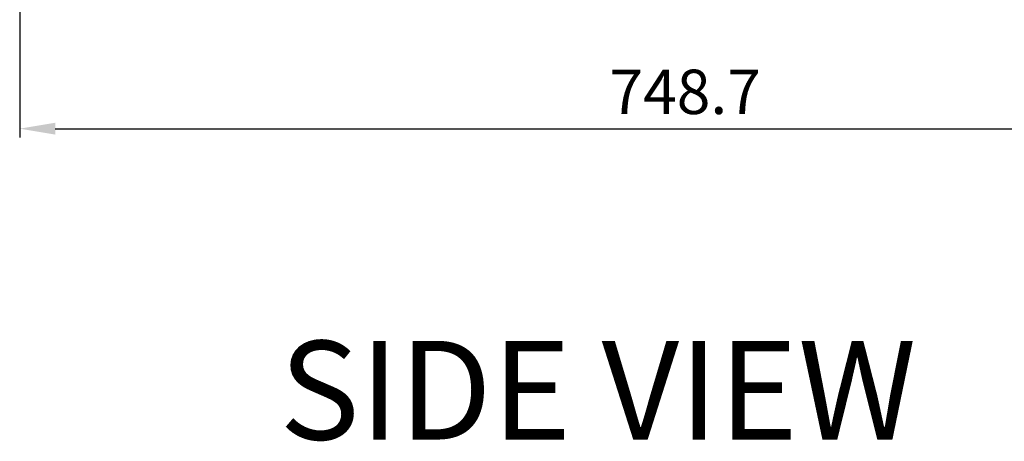
# Model space of a CAD drawing. Units: inches. Extents: x 61797 to 65679, y -37299 to -33573.
# Drawn here: x 64609 to 65163, y -36902 to -36664 of the extents above; entities that cross this region are included whole.
import ezdxf

# ---------------------------------------------------------------- set-up
doc = ezdxf.new("R2010")
doc.units = ezdxf.units.IN
doc.header["$MEASUREMENT"] = 0
doc.layers.add('DR', color=7, linetype='Continuous', lineweight=25)
doc.styles.get("Standard").update_dxf_attribs({"font": 'ROMANS.SHX'})
doc.dimstyles.new('rrrrr', dxfattribs={"dimtxt": 18, "dimasz": 11, "dimexe": 5, "dimexo": 5, "dimgap": 5, "dimtad": 1, "dimtoh": 1, "dimdsep": 46, "dimtxsty": 'Standard', "dimcen": 0, "dimclrd": 256, "dimclre": 256, "dimclrt": 2, "dimadec": 0, "dimazin": 2, "dimtp": 0.1, "dimtm": 0.1, "dimtfac": 0.71, "dimtmove": 0, "dimatfit": 3, "dimfxl": 0, "dimlwd": -1, "dimlwe": -1, "dimarcsym": 0})

# ---------------------------------------------------------------- blocks, each defined once
blk = doc.blocks.new('*D58')
at = {"layer": 'Defpoints', "color": 0, "transparency": 16777216}
for p in [(64609.47, -36485.06), (65358.17, -36491.46), (65358.17, -36725.49)]:
    blk.add_point(p, dxfattribs=at)
at = {"layer": 'DR', "transparency": 16777216}
for p, q in [((64609.47, -36490.06), (64609.47, -36730.49)), ((65358.17, -36496.46), (65358.17, -36730.49)), ((64629.47, -36725.49), (65338.17, -36725.49))]:
    blk.add_line(p, q, dxfattribs=at)
for points in [[(64629.47, -36722.15), (64629.47, -36728.82), (64609.47, -36725.49)], [(65338.17, -36722.15), (65338.17, -36728.82), (65358.17, -36725.49)]]:
    blk.add_solid(points, dxfattribs=at)
at = {"layer": 'DR', "color": 2, "transparency": 16777216, "insert": (64983.82, -36707.99), "char_height": 25, "attachment_point": 5}
blk.add_mtext('748.7', dxfattribs=at)

msp = doc.modelspace()

# ---------------------------------------------------------------- texts
at = {"layer": 'DR', "insert": (64755.506, -36844.951), "char_height": 55.6003, "attachment_point": 1}
msp.add_mtext_dynamic_manual_height_columns('SIDE VIEW', width=706.62242, gutter_width=278.002, heights=[0], dxfattribs=at)

# ---------------------------------------------------------------- dimensions: what is measured, and where the dimension line sits
at = {"layer": 'DR'}
dim = msp.add_linear_dim(base=(65358.173, -36725.488), p1=(64609.473, -36485.059), p2=(65358.173, -36491.461), dimstyle='rrrrr', override={"dimtxt": 25, "dimasz": 20}, dxfattribs=at)
dim.commit()
dim.dimension.update_dxf_attribs({"geometry": '*D58', "text_midpoint": (64983.823, -36707.988)})

doc.saveas('drawing.dxf')
